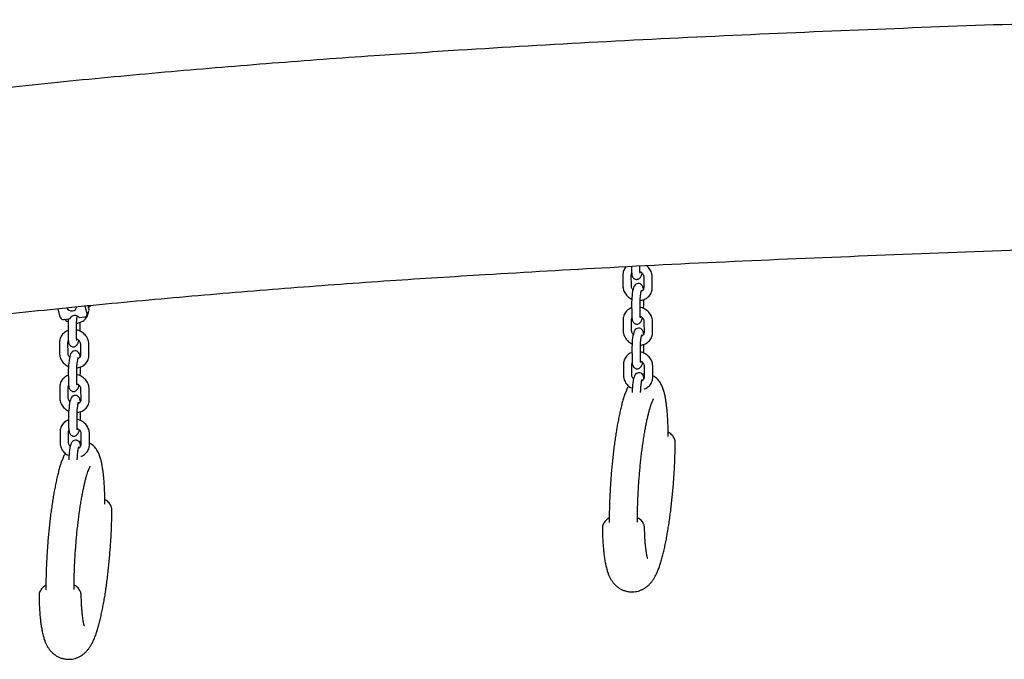
# Model space of a CAD drawing. Units: millimetres. Extents: x 0 to 4200, y 0 to 5940.
# Drawn here: x 1890 to 2030, y 1324 to 1415 of the extents above; entities that cross this region are included whole.
import ezdxf

# ---------------------------------------------------------------- set-up
doc = ezdxf.new("R2010")
doc.units = ezdxf.units.MM
doc.header["$LTSCALE"] = 200

msp = doc.modelspace()

# ---------------------------------------------------------------- linework, layer by layer
at = {"color": 7, "linetype": 'Continuous', "lineweight": 25}
for p, q in [((1975.45, 1378.36), (1975.46, 1376.77)), ((1976.66, 1376.78), (1976.65, 1378.37)), ((1976.67, 1379.6), (1976.67, 1379.13)), ((1977.87, 1379.14), (1977.87, 1379.66)), ((1978.41, 1378.14), (1978.42, 1376.55)), ((1979.62, 1376.56), (1979.61, 1378.15)), ((1976.7, 1374.37), (1976.71, 1372.79)), ((1977.91, 1372.8), (1977.9, 1374.38)), ((1978.41, 1374.2), (1978.41, 1374.87)), ((1895.57, 1372.37), (1895.27, 1373.58)), ((1899.41, 1372.83), (1899.13, 1373.99)), ((1899.41, 1372.65), (1899.64, 1373.3)), ((1899.52, 1374.03), (1899.65, 1373.48)), ((1899.6, 1373.68), (1899.6, 1374.03)), ((1899.6, 1373.83), (1899.62, 1373.84)), ((1896.04, 1372.07), (1896.91, 1372.17)), ((1898.24, 1372.33), (1899.12, 1372.43)), ((1898.4, 1370.98), (1898.39, 1371.65)), ((1975.49, 1372.02), (1975.5, 1370.43)), ((1976.7, 1370.44), (1976.69, 1372.03)), ((1978.45, 1371.8), (1978.46, 1370.21)), ((1979.66, 1370.22), (1979.65, 1371.81)), ((1896.68, 1371.16), (1896.69, 1369.57)), ((1897.89, 1369.58), (1897.88, 1371.16)), ((1895.47, 1368.8), (1895.48, 1367.22)), ((1896.68, 1367.22), (1896.67, 1368.81)), ((1898.43, 1368.59), (1898.44, 1366.99)), ((1899.64, 1367), (1899.63, 1368.59)), ((1976.74, 1368.03), (1976.75, 1366.45)), ((1977.95, 1366.46), (1977.94, 1368.04)), ((1978.45, 1367.86), (1978.45, 1368.53)), ((1896.72, 1364.82), (1896.73, 1363.23)), ((1897.93, 1363.24), (1897.92, 1364.82)), ((1898.43, 1364.64), (1898.43, 1365.31)), ((1975.53, 1365.68), (1975.54, 1364.09)), ((1976.74, 1364.1), (1976.73, 1365.69)), ((1978.49, 1365.46), (1978.5, 1363.87)), ((1979.7, 1363.88), (1979.69, 1365.47)), ((1978.49, 1364.32), (1978.21, 1364.28)), ((1895.51, 1362.46), (1895.52, 1360.87)), ((1896.72, 1360.88), (1896.71, 1362.47)), ((1898.47, 1362.25), (1898.48, 1360.65)), ((1899.68, 1360.66), (1899.67, 1362.25)), ((1898.47, 1358.3), (1898.47, 1358.97)), ((1896.76, 1358.48), (1896.77, 1356.89)), ((1897.97, 1356.9), (1897.96, 1358.48)), ((1895.55, 1356.12), (1895.56, 1354.53)), ((1896.76, 1354.54), (1896.75, 1356.13)), ((1898.52, 1354.76), (1898.23, 1354.72)), ((1898.51, 1355.91), (1898.52, 1354.31)), ((1899.72, 1354.32), (1899.71, 1355.91)), ((1972.56, 1342.66), (1972.54, 1342.38)), ((1892.58, 1333.1), (1892.56, 1332.82))]:
    msp.add_line(p, q, dxfattribs=at)
at = {"color": 7, "linetype": 'Continuous', "lineweight": 25, "flags": 128}
for points in [[(1978.37, 1376.32), (1978.36, 1376.46), (1978.29, 1376.71), (1978.21, 1376.87), (1978.11, 1376.99), (1977.97, 1377.1), (1977.8, 1377.16), (1977.61, 1377.17), (1977.43, 1377.13), (1977.29, 1377.06), (1977.18, 1376.96), (1977.1, 1376.85), (1977.03, 1376.73), (1976.97, 1376.57), (1976.9, 1376.33), (1976.84, 1376.07), (1976.79, 1375.77), (1976.76, 1375.45), (1976.73, 1375.13), (1976.71, 1374.8), (1976.7, 1374.49), (1976.7, 1374.37), (1976.7, 1374.37)], [(1978.41, 1369.98), (1978.39, 1370.12), (1978.33, 1370.37), (1978.25, 1370.53), (1978.15, 1370.65), (1978.01, 1370.76), (1977.84, 1370.82), (1977.65, 1370.83), (1977.47, 1370.79), (1977.33, 1370.72), (1977.22, 1370.62), (1977.14, 1370.51), (1977.07, 1370.39), (1977, 1370.23), (1976.94, 1369.99), (1976.88, 1369.73), (1976.83, 1369.43), (1976.79, 1369.11), (1976.77, 1368.79), (1976.75, 1368.46), (1976.74, 1368.15), (1976.74, 1368.03), (1976.74, 1368.03)], [(1898.39, 1366.77), (1898.38, 1366.9), (1898.31, 1367.16), (1898.23, 1367.31), (1898.13, 1367.43), (1897.99, 1367.54), (1897.82, 1367.6), (1897.63, 1367.61), (1897.45, 1367.57), (1897.31, 1367.5), (1897.2, 1367.4), (1897.12, 1367.3), (1897.05, 1367.17), (1896.99, 1367.01), (1896.92, 1366.77), (1896.87, 1366.51), (1896.82, 1366.21), (1896.78, 1365.89), (1896.75, 1365.57), (1896.73, 1365.24), (1896.72, 1364.93), (1896.72, 1364.82), (1896.72, 1364.82)], [(1978.45, 1363.64), (1978.43, 1363.78), (1978.37, 1364.03), (1978.29, 1364.19), (1978.19, 1364.31), (1978.05, 1364.42), (1977.88, 1364.48), (1977.69, 1364.49), (1977.51, 1364.45), (1977.37, 1364.37), (1977.26, 1364.28), (1977.18, 1364.17), (1977.11, 1364.05), (1977.04, 1363.89), (1976.98, 1363.65), (1976.92, 1363.39), (1976.87, 1363.09), (1976.83, 1362.77), (1976.8, 1362.44), (1976.78, 1362.12), (1976.78, 1361.81), (1976.78, 1361.69), (1976.78, 1361.69)], [(1898.43, 1360.43), (1898.42, 1360.56), (1898.35, 1360.82), (1898.27, 1360.97), (1898.17, 1361.09), (1898.03, 1361.2), (1897.86, 1361.26), (1897.67, 1361.27), (1897.49, 1361.23), (1897.35, 1361.16), (1897.24, 1361.06), (1897.16, 1360.96), (1897.09, 1360.83), (1897.03, 1360.67), (1896.96, 1360.43), (1896.9, 1360.17), (1896.86, 1359.87), (1896.82, 1359.55), (1896.79, 1359.23), (1896.77, 1358.9), (1896.76, 1358.59), (1896.76, 1358.48), (1896.76, 1358.48)], [(1898.47, 1354.09), (1898.45, 1354.22), (1898.39, 1354.48), (1898.31, 1354.63), (1898.21, 1354.75), (1898.07, 1354.86), (1897.9, 1354.92), (1897.71, 1354.93), (1897.53, 1354.89), (1897.39, 1354.82), (1897.28, 1354.72), (1897.2, 1354.62), (1897.13, 1354.49), (1897.07, 1354.33), (1897, 1354.09), (1896.94, 1353.83), (1896.89, 1353.53), (1896.85, 1353.21), (1896.83, 1352.89), (1896.81, 1352.56), (1896.8, 1352.25), (1896.8, 1352.14), (1896.8, 1352.14)]]:
    msp.add_lwpolyline(points, dxfattribs=at)
at = {"color": 7, "linetype": 'Continuous', "lineweight": 25}
for centre, radius, start, end in [((1897.21, 1374.18), 0.885, 212.3312, 277.0318), ((1897.27, 1373.96), 0.665, 273.9258, 350.6663), ((1899.1, 1372.76), 0.325, 273.2221, 12.852), ((1899.59, 1374.18), 0.341, 274.548, 338.6193), ((1899.35, 1373.41), 0.312, 340.4849, 14.2856), ((1895.98, 1372.49), 0.433, 196.7358, 277.5079), ((1897.63, 1371.81), 0.803, 40.1714, 153.4596)]:
    msp.add_arc(centre, radius, start, end, dxfattribs=at)
for points, knots in [([(2050.14, 1414.59), (2044.49, 1414.4), (2032.03, 1413.99), (2012.75, 1413.28), (1992.32, 1412.42), (1972.11, 1411.45), (1958.74, 1410.65), (1952.17, 1410.25)], [0, 0, 0, 0, 0.172748, 0.380983, 0.589504, 0.798294, 1, 1, 1, 1]), ([(1952.17, 1410.25), (1948.16, 1409.99), (1939.33, 1409.43), (1925.72, 1408.42), (1911.32, 1407.23), (1896.95, 1405.89), (1882.6, 1404.39), (1868.73, 1402.78), (1859.67, 1401.58), (1855.36, 1401.01)], [0, 0, 0, 0, 0.123574, 0.271774, 0.420055, 0.568414, 0.71685, 0.865369, 1, 1, 1, 1]), ([(1955.87, 1378.44), (1961.77, 1378.78), (1974.39, 1379.53), (1993.77, 1380.45), (2013.99, 1381.28), (2034.02, 1382.01), (2047.3, 1382.46), (2053.82, 1382.67)], [0, 0, 0, 0, 0.181389, 0.38737, 0.59381, 0.800666, 1, 1, 1, 1]), ([(1859.17, 1369.31), (1863.58, 1369.9), (1872.61, 1371.1), (1886.31, 1372.68), (1900.27, 1374.13), (1914.28, 1375.42), (1928.33, 1376.57), (1942.19, 1377.59), (1951.38, 1378.16), (1955.87, 1378.44)], [0, 0, 0, 0, 0.138018, 0.282513, 0.427108, 0.571839, 0.716735, 0.861821, 1, 1, 1, 1]), ([(1975.93, 1379.56), (1975.88, 1379.51), (1975.75, 1379.37), (1975.61, 1379.11), (1975.5, 1378.8), (1975.46, 1378.54), (1975.45, 1378.4), (1975.45, 1378.36)], [0, 0, 0, 0, 0.166643, 0.418986, 0.669167, 0.9181, 1, 1, 1, 1]), ([(1976.65, 1378.37), (1976.65, 1378.39), (1976.66, 1378.47), (1976.68, 1378.54), (1976.7, 1378.59)], [0, 0, 0, 0, 0.2878925, 1, 1, 1, 1]), ([(1976.67, 1379.13), (1976.67, 1379.08), (1976.67, 1378.93), (1976.69, 1378.7), (1976.72, 1378.44), (1976.76, 1378.24), (1976.85, 1378.06), (1976.96, 1377.92), (1977.1, 1377.81), (1977.27, 1377.74), (1977.46, 1377.73), (1977.64, 1377.77), (1977.79, 1377.85), (1977.9, 1377.96), (1977.98, 1378.07), (1978.05, 1378.2), (1978.11, 1378.36), (1978.16, 1378.51), (1978.18, 1378.62), (1978.19, 1378.64)], [0, 0, 0, 0, 0.043991, 0.130533, 0.22108, 0.32592, 0.385982, 0.433987, 0.483443, 0.534237, 0.585743, 0.635997, 0.681211, 0.724828, 0.770091, 0.822245, 0.892755, 0.984187, 1, 1, 1, 1]), ([(1977.91, 1378.63), (1977.91, 1378.62), (1977.91, 1378.62), (1977.9, 1378.68), (1977.88, 1378.78), (1977.87, 1378.93), (1977.87, 1379.07), (1977.87, 1379.14)], [0, 0, 0, 0, 0.092318, 0.274069, 0.492442, 0.744915, 1, 1, 1, 1]), ([(1977.88, 1378.86), (1977.92, 1378.84), (1978.03, 1378.79), (1978.17, 1378.66), (1978.31, 1378.5), (1978.39, 1378.32), (1978.41, 1378.2), (1978.41, 1378.14), (1978.41, 1378.13)], [0, 0, 0, 0, 0.117228, 0.327356, 0.537791, 0.75056, 0.970681, 1, 1, 1, 1]), ([(1979.61, 1378.14), (1979.61, 1378.21), (1979.6, 1378.39), (1979.53, 1378.69), (1979.4, 1379), (1979.21, 1379.3), (1979.01, 1379.53), (1978.85, 1379.65), (1978.79, 1379.7)], [0, 0, 0, 0, 0.11981, 0.306686, 0.494373, 0.6836, 0.8744, 1, 1, 1, 1]), ([(1975.46, 1376.77), (1975.47, 1376.7), (1975.47, 1376.52), (1975.54, 1376.23), (1975.67, 1375.91), (1975.86, 1375.62), (1976.1, 1375.35), (1976.38, 1375.13), (1976.59, 1375), (1976.71, 1374.95), (1976.72, 1374.95)], [0, 0, 0, 0, 0.0944392, 0.2417414, 0.3896841, 0.5388395, 0.6892356, 0.8407252, 0.993092, 1, 1, 1, 1]), ([(1976.89, 1376.28), (1976.85, 1376.32), (1976.76, 1376.42), (1976.69, 1376.59), (1976.66, 1376.71), (1976.66, 1376.77), (1976.66, 1376.78)], [0, 0, 0, 0, 0.280596, 0.61176, 0.954367, 1, 1, 1, 1]), ([(1977.9, 1374.38), (1977.9, 1374.43), (1977.9, 1374.55), (1977.91, 1374.79), (1977.92, 1375.07), (1977.95, 1375.36), (1977.99, 1375.63), (1978.02, 1375.87), (1978.06, 1376.05), (1978.09, 1376.16), (1978.12, 1376.22), (1978.11, 1376.22), (1978.11, 1376.22)], [0, 0, 0, 0, 0.063732, 0.183931, 0.305658, 0.428164, 0.550263, 0.670711, 0.787807, 0.883391, 0.964031, 1, 1, 1, 1]), ([(1977.91, 1374.76), (1977.98, 1374.77), (1978.18, 1374.79), (1978.48, 1374.88), (1978.79, 1375.04), (1979.07, 1375.26), (1979.29, 1375.51), (1979.47, 1375.8), (1979.58, 1376.12), (1979.62, 1376.37), (1979.62, 1376.52), (1979.62, 1376.56)], [0, 0, 0, 0, 0.079964, 0.208448, 0.33637, 0.463336, 0.589062, 0.713495, 0.836862, 0.959614, 1, 1, 1, 1]), ([(1978.42, 1376.55), (1978.42, 1376.53), (1978.42, 1376.44), (1978.38, 1376.31), (1978.28, 1376.17), (1978.16, 1376.07), (1978.08, 1376.03), (1978.06, 1376.03)], [0, 0, 0, 0, 0.10532, 0.38395, 0.67437, 0.916047, 1, 1, 1, 1]), ([(1978.4, 1373.62), (1978.4, 1373.67), (1978.41, 1373.83), (1978.41, 1374.03), (1978.41, 1374.16), (1978.41, 1374.2)], [0, 0, 0, 0, 0.250424, 0.792872, 1, 1, 1, 1]), ([(1897.89, 1371.54), (1897.97, 1371.55), (1898.16, 1371.57), (1898.46, 1371.67), (1898.78, 1371.82), (1899.05, 1372.04), (1899.28, 1372.29), (1899.45, 1372.58), (1899.56, 1372.88), (1899.58, 1373.07), (1899.59, 1373.16)], [0, 0, 0, 0, 0.085549, 0.22301, 0.359867, 0.495703, 0.630212, 0.763337, 0.895322, 1, 1, 1, 1]), ([(1976.7, 1373.7), (1976.68, 1373.7), (1976.55, 1373.66), (1976.32, 1373.53), (1976.04, 1373.32), (1975.82, 1373.06), (1975.65, 1372.77), (1975.53, 1372.46), (1975.49, 1372.2), (1975.49, 1372.06), (1975.49, 1372.02)], [0, 0, 0, 0, 0.02975, 0.186551, 0.342181, 0.49629, 0.648815, 0.800033, 0.950497, 1, 1, 1, 1]), ([(1976.71, 1372.79), (1976.71, 1372.74), (1976.71, 1372.59), (1976.72, 1372.36), (1976.75, 1372.1), (1976.8, 1371.9), (1976.89, 1371.72), (1976.99, 1371.58), (1977.14, 1371.47), (1977.31, 1371.4), (1977.5, 1371.39), (1977.68, 1371.43), (1977.83, 1371.51), (1977.94, 1371.62), (1978.02, 1371.73), (1978.09, 1371.86), (1978.15, 1372.02), (1978.2, 1372.17), (1978.22, 1372.28), (1978.22, 1372.3)], [0, 0, 0, 0, 0.043991, 0.130533, 0.22108, 0.32592, 0.385982, 0.433987, 0.483443, 0.534237, 0.585743, 0.635997, 0.681211, 0.724828, 0.770091, 0.822245, 0.892755, 0.984187, 1, 1, 1, 1]), ([(1979.65, 1371.8), (1979.65, 1371.87), (1979.64, 1372.05), (1979.57, 1372.35), (1979.44, 1372.66), (1979.25, 1372.96), (1979.02, 1373.22), (1978.73, 1373.45), (1978.41, 1373.62), (1978.13, 1373.74), (1977.96, 1373.77), (1977.9, 1373.78)], [0, 0, 0, 0, 0.077645, 0.198752, 0.320386, 0.443017, 0.566668, 0.691218, 0.816489, 0.942315, 1, 1, 1, 1]), ([(1977.95, 1372.28), (1977.95, 1372.28), (1977.95, 1372.28), (1977.94, 1372.34), (1977.92, 1372.44), (1977.91, 1372.59), (1977.91, 1372.73), (1977.91, 1372.8)], [0, 0, 0, 0, 0.092318, 0.274069, 0.492442, 0.744915, 1, 1, 1, 1]), ([(1896.16, 1372.08), (1896.23, 1372.03), (1896.39, 1371.89), (1896.57, 1371.78), (1896.69, 1371.73), (1896.7, 1371.73)], [0, 0, 0, 0, 0.406884, 0.974276, 1, 1, 1, 1]), ([(1896.73, 1372.15), (1896.72, 1372.07), (1896.71, 1371.88), (1896.69, 1371.58), (1896.68, 1371.33), (1896.68, 1371.19), (1896.68, 1371.16)], [0, 0, 0, 0, 0.238365, 0.55759, 0.87775, 1, 1, 1, 1]), ([(1897.88, 1371.16), (1897.88, 1371.21), (1897.88, 1371.33), (1897.89, 1371.57), (1897.91, 1371.85), (1897.93, 1372.14), (1897.96, 1372.36), (1897.98, 1372.47), (1897.99, 1372.5)], [0, 0, 0, 0, 0.106283, 0.306734, 0.509732, 0.71403, 0.917649, 1, 1, 1, 1]), ([(1976.69, 1372.03), (1976.69, 1372.05), (1976.69, 1372.13), (1976.72, 1372.2), (1976.74, 1372.25)], [0, 0, 0, 0, 0.2878925, 1, 1, 1, 1]), ([(1977.92, 1372.52), (1977.96, 1372.5), (1978.07, 1372.45), (1978.21, 1372.32), (1978.34, 1372.16), (1978.43, 1371.98), (1978.45, 1371.86), (1978.45, 1371.8), (1978.45, 1371.79)], [0, 0, 0, 0, 0.117228, 0.327356, 0.537791, 0.75056, 0.970681, 1, 1, 1, 1]), ([(1896.69, 1370.48), (1896.66, 1370.48), (1896.53, 1370.44), (1896.3, 1370.31), (1896.03, 1370.1), (1895.8, 1369.84), (1895.63, 1369.55), (1895.52, 1369.24), (1895.48, 1368.98), (1895.48, 1368.84), (1895.47, 1368.8)], [0, 0, 0, 0, 0.02975, 0.186551, 0.342181, 0.49629, 0.648815, 0.800033, 0.950497, 1, 1, 1, 1]), ([(1899.63, 1368.58), (1899.63, 1368.65), (1899.62, 1368.84), (1899.56, 1369.13), (1899.42, 1369.44), (1899.24, 1369.74), (1899, 1370), (1898.72, 1370.23), (1898.4, 1370.41), (1898.12, 1370.52), (1897.94, 1370.55), (1897.89, 1370.56)], [0, 0, 0, 0, 0.077645, 0.198752, 0.320386, 0.443017, 0.566668, 0.691218, 0.816489, 0.942315, 1, 1, 1, 1]), ([(1898.38, 1370.41), (1898.38, 1370.46), (1898.39, 1370.61), (1898.4, 1370.81), (1898.4, 1370.94), (1898.4, 1370.98)], [0, 0, 0, 0, 0.250424, 0.792872, 1, 1, 1, 1]), ([(1975.5, 1370.43), (1975.5, 1370.36), (1975.51, 1370.18), (1975.58, 1369.89), (1975.71, 1369.57), (1975.9, 1369.28), (1976.13, 1369.01), (1976.42, 1368.79), (1976.63, 1368.66), (1976.75, 1368.61), (1976.75, 1368.61)], [0, 0, 0, 0, 0.094439, 0.241741, 0.389684, 0.53884, 0.689236, 0.840725, 0.993092, 1, 1, 1, 1]), ([(1976.93, 1369.94), (1976.89, 1369.98), (1976.8, 1370.08), (1976.73, 1370.25), (1976.7, 1370.37), (1976.7, 1370.43), (1976.7, 1370.44)], [0, 0, 0, 0, 0.280596, 0.61176, 0.954367, 1, 1, 1, 1]), ([(1977.95, 1368.42), (1978.02, 1368.43), (1978.22, 1368.45), (1978.52, 1368.54), (1978.83, 1368.7), (1979.11, 1368.92), (1979.33, 1369.17), (1979.51, 1369.46), (1979.62, 1369.78), (1979.66, 1370.03), (1979.66, 1370.18), (1979.66, 1370.22)], [0, 0, 0, 0, 0.079964, 0.208448, 0.33637, 0.463336, 0.589062, 0.713495, 0.836862, 0.959614, 1, 1, 1, 1]), ([(1978.46, 1370.21), (1978.46, 1370.19), (1978.46, 1370.1), (1978.42, 1369.97), (1978.31, 1369.83), (1978.2, 1369.73), (1978.12, 1369.69), (1978.1, 1369.69)], [0, 0, 0, 0, 0.10532, 0.38395, 0.67437, 0.916047, 1, 1, 1, 1]), ([(1896.67, 1368.81), (1896.68, 1368.83), (1896.68, 1368.91), (1896.7, 1368.98), (1896.72, 1369.03)], [0, 0, 0, 0, 0.2878925, 1, 1, 1, 1]), ([(1896.69, 1369.57), (1896.69, 1369.52), (1896.69, 1369.37), (1896.71, 1369.14), (1896.74, 1368.88), (1896.78, 1368.68), (1896.87, 1368.5), (1896.98, 1368.36), (1897.12, 1368.25), (1897.3, 1368.19), (1897.49, 1368.17), (1897.66, 1368.22), (1897.81, 1368.3), (1897.92, 1368.4), (1898, 1368.51), (1898.07, 1368.64), (1898.14, 1368.8), (1898.18, 1368.95), (1898.2, 1369.06), (1898.21, 1369.08)], [0, 0, 0, 0, 0.043991, 0.130533, 0.22108, 0.32592, 0.385982, 0.433987, 0.483443, 0.534237, 0.585743, 0.635997, 0.681211, 0.724828, 0.770091, 0.822245, 0.892755, 0.984187, 1, 1, 1, 1]), ([(1897.93, 1369.07), (1897.93, 1369.07), (1897.93, 1369.07), (1897.92, 1369.12), (1897.91, 1369.22), (1897.89, 1369.38), (1897.89, 1369.51), (1897.89, 1369.58)], [0, 0, 0, 0, 0.092318, 0.274069, 0.492442, 0.744915, 1, 1, 1, 1]), ([(1897.9, 1369.3), (1897.94, 1369.28), (1898.05, 1369.23), (1898.2, 1369.1), (1898.33, 1368.94), (1898.41, 1368.77), (1898.43, 1368.64), (1898.43, 1368.58), (1898.43, 1368.58)], [0, 0, 0, 0, 0.117228, 0.327356, 0.537791, 0.75056, 0.970681, 1, 1, 1, 1]), ([(1977.94, 1368.04), (1977.94, 1368.09), (1977.94, 1368.21), (1977.95, 1368.44), (1977.96, 1368.73), (1977.99, 1369.02), (1978.02, 1369.29), (1978.06, 1369.53), (1978.1, 1369.71), (1978.13, 1369.82), (1978.15, 1369.88), (1978.15, 1369.88), (1978.15, 1369.88)], [0, 0, 0, 0, 0.063732, 0.183931, 0.305658, 0.428164, 0.550263, 0.670711, 0.787807, 0.883391, 0.964031, 1, 1, 1, 1]), ([(1895.48, 1367.22), (1895.49, 1367.14), (1895.5, 1366.96), (1895.56, 1366.67), (1895.69, 1366.35), (1895.88, 1366.06), (1896.12, 1365.79), (1896.4, 1365.57), (1896.61, 1365.44), (1896.73, 1365.39), (1896.74, 1365.39)], [0, 0, 0, 0, 0.094439, 0.241741, 0.389684, 0.53884, 0.689236, 0.840725, 0.993092, 1, 1, 1, 1]), ([(1896.91, 1366.72), (1896.87, 1366.76), (1896.78, 1366.86), (1896.71, 1367.03), (1896.69, 1367.15), (1896.68, 1367.22), (1896.68, 1367.22)], [0, 0, 0, 0, 0.280596, 0.61176, 0.954367, 1, 1, 1, 1]), ([(1976.74, 1367.36), (1976.72, 1367.36), (1976.58, 1367.32), (1976.36, 1367.19), (1976.08, 1366.98), (1975.86, 1366.72), (1975.68, 1366.43), (1975.57, 1366.12), (1975.53, 1365.86), (1975.53, 1365.71), (1975.53, 1365.68)], [0, 0, 0, 0, 0.02975, 0.186551, 0.342181, 0.49629, 0.648815, 0.800033, 0.950497, 1, 1, 1, 1]), ([(1979.69, 1365.46), (1979.68, 1365.53), (1979.68, 1365.71), (1979.61, 1366.01), (1979.48, 1366.32), (1979.29, 1366.62), (1979.05, 1366.88), (1978.77, 1367.11), (1978.45, 1367.28), (1978.17, 1367.4), (1978, 1367.43), (1977.94, 1367.44)], [0, 0, 0, 0, 0.077645, 0.198752, 0.320386, 0.443017, 0.566668, 0.691218, 0.816489, 0.942315, 1, 1, 1, 1]), ([(1978.43, 1367.28), (1978.44, 1367.33), (1978.45, 1367.49), (1978.45, 1367.69), (1978.45, 1367.82), (1978.45, 1367.86)], [0, 0, 0, 0, 0.250424, 0.792872, 1, 1, 1, 1]), ([(1897.92, 1364.82), (1897.92, 1364.87), (1897.92, 1364.99), (1897.93, 1365.23), (1897.95, 1365.51), (1897.97, 1365.8), (1898.01, 1366.07), (1898.05, 1366.31), (1898.09, 1366.49), (1898.12, 1366.61), (1898.14, 1366.66), (1898.14, 1366.66), (1898.14, 1366.66)], [0, 0, 0, 0, 0.063732, 0.183931, 0.305658, 0.428164, 0.550263, 0.670711, 0.787807, 0.883391, 0.964031, 1, 1, 1, 1]), ([(1897.93, 1365.2), (1898, 1365.21), (1898.2, 1365.23), (1898.5, 1365.33), (1898.81, 1365.48), (1899.09, 1365.7), (1899.32, 1365.95), (1899.49, 1366.24), (1899.6, 1366.56), (1899.64, 1366.81), (1899.64, 1366.96), (1899.64, 1367)], [0, 0, 0, 0, 0.0799635, 0.2084484, 0.3363699, 0.4633361, 0.5890624, 0.7134955, 0.8368625, 0.959614, 1, 1, 1, 1]), ([(1898.44, 1366.99), (1898.44, 1366.97), (1898.44, 1366.88), (1898.4, 1366.75), (1898.3, 1366.61), (1898.19, 1366.51), (1898.1, 1366.48), (1898.08, 1366.47)], [0, 0, 0, 0, 0.1053203, 0.3839505, 0.6743702, 0.916047, 1, 1, 1, 1]), ([(1976.73, 1365.69), (1976.73, 1365.71), (1976.73, 1365.79), (1976.76, 1365.86), (1976.78, 1365.91)], [0, 0, 0, 0, 0.2878925, 1, 1, 1, 1]), ([(1976.75, 1366.45), (1976.75, 1366.4), (1976.75, 1366.25), (1976.76, 1366.02), (1976.79, 1365.76), (1976.84, 1365.56), (1976.93, 1365.38), (1977.03, 1365.24), (1977.18, 1365.13), (1977.35, 1365.06), (1977.54, 1365.05), (1977.72, 1365.09), (1977.87, 1365.17), (1977.98, 1365.28), (1978.06, 1365.39), (1978.13, 1365.51), (1978.19, 1365.68), (1978.24, 1365.83), (1978.26, 1365.94), (1978.26, 1365.96)], [0, 0, 0, 0, 0.043991, 0.130533, 0.22108, 0.32592, 0.385982, 0.433987, 0.483443, 0.534237, 0.585743, 0.635997, 0.681211, 0.724828, 0.770091, 0.822245, 0.892755, 0.984187, 1, 1, 1, 1]), ([(1977.99, 1365.94), (1977.99, 1365.94), (1977.99, 1365.94), (1977.97, 1366), (1977.96, 1366.1), (1977.95, 1366.25), (1977.95, 1366.39), (1977.95, 1366.46)], [0, 0, 0, 0, 0.092318, 0.274069, 0.492442, 0.744915, 1, 1, 1, 1]), ([(1977.96, 1366.18), (1978, 1366.16), (1978.11, 1366.11), (1978.25, 1365.98), (1978.38, 1365.82), (1978.46, 1365.64), (1978.49, 1365.52), (1978.49, 1365.46), (1978.49, 1365.45)], [0, 0, 0, 0, 0.117228, 0.327356, 0.537791, 0.75056, 0.970681, 1, 1, 1, 1]), ([(1898.42, 1364.06), (1898.42, 1364.12), (1898.43, 1364.27), (1898.43, 1364.47), (1898.43, 1364.6), (1898.43, 1364.64)], [0, 0, 0, 0, 0.250424, 0.792872, 1, 1, 1, 1]), ([(1896.72, 1364.14), (1896.7, 1364.14), (1896.57, 1364.1), (1896.34, 1363.97), (1896.07, 1363.76), (1895.84, 1363.5), (1895.67, 1363.21), (1895.56, 1362.9), (1895.52, 1362.64), (1895.51, 1362.5), (1895.51, 1362.46)], [0, 0, 0, 0, 0.02975, 0.186551, 0.342181, 0.49629, 0.648815, 0.800033, 0.950497, 1, 1, 1, 1]), ([(1896.73, 1363.23), (1896.73, 1363.18), (1896.73, 1363.03), (1896.75, 1362.8), (1896.78, 1362.54), (1896.82, 1362.34), (1896.91, 1362.16), (1897.02, 1362.02), (1897.16, 1361.91), (1897.33, 1361.85), (1897.53, 1361.83), (1897.7, 1361.88), (1897.85, 1361.96), (1897.96, 1362.06), (1898.04, 1362.17), (1898.11, 1362.3), (1898.18, 1362.46), (1898.22, 1362.61), (1898.24, 1362.72), (1898.25, 1362.74)], [0, 0, 0, 0, 0.043991, 0.130533, 0.22108, 0.32592, 0.385982, 0.433987, 0.483443, 0.534237, 0.585743, 0.635997, 0.681211, 0.724828, 0.770091, 0.822245, 0.892755, 0.984187, 1, 1, 1, 1]), ([(1899.67, 1362.24), (1899.67, 1362.31), (1899.66, 1362.5), (1899.59, 1362.79), (1899.46, 1363.1), (1899.28, 1363.4), (1899.04, 1363.66), (1898.76, 1363.89), (1898.44, 1364.07), (1898.16, 1364.18), (1897.98, 1364.21), (1897.92, 1364.22)], [0, 0, 0, 0, 0.0776449, 0.1987521, 0.3203859, 0.4430168, 0.5666676, 0.6912176, 0.8164888, 0.9423146, 1, 1, 1, 1]), ([(1897.97, 1362.73), (1897.97, 1362.73), (1897.97, 1362.73), (1897.96, 1362.78), (1897.94, 1362.88), (1897.93, 1363.04), (1897.93, 1363.17), (1897.93, 1363.24)], [0, 0, 0, 0, 0.092318, 0.274069, 0.492442, 0.744915, 1, 1, 1, 1]), ([(1897.94, 1362.96), (1897.98, 1362.94), (1898.09, 1362.89), (1898.23, 1362.76), (1898.37, 1362.6), (1898.45, 1362.43), (1898.47, 1362.3), (1898.47, 1362.24), (1898.47, 1362.24)], [0, 0, 0, 0, 0.117228, 0.327356, 0.537791, 0.75056, 0.970681, 1, 1, 1, 1]), ([(1975.54, 1364.09), (1975.54, 1364.02), (1975.55, 1363.84), (1975.62, 1363.55), (1975.75, 1363.23), (1975.94, 1362.94), (1976.17, 1362.68), (1976.43, 1362.46), (1976.62, 1362.36), (1976.7, 1362.32)], [0, 0, 0, 0, 0.098808, 0.252926, 0.407713, 0.563769, 0.721123, 0.879621, 1, 1, 1, 1]), ([(1976.96, 1363.6), (1976.93, 1363.64), (1976.84, 1363.74), (1976.76, 1363.91), (1976.74, 1364.03), (1976.74, 1364.09), (1976.74, 1364.1)], [0, 0, 0, 0, 0.280596, 0.61176, 0.954367, 1, 1, 1, 1]), ([(1977.98, 1361.7), (1977.98, 1361.75), (1977.98, 1361.87), (1977.98, 1362.1), (1978, 1362.39), (1978.03, 1362.68), (1978.06, 1362.95), (1978.1, 1363.19), (1978.14, 1363.37), (1978.17, 1363.48), (1978.19, 1363.54), (1978.19, 1363.54), (1978.19, 1363.54)], [0, 0, 0, 0, 0.063732, 0.183931, 0.305658, 0.428164, 0.550263, 0.670711, 0.787807, 0.883391, 0.964031, 1, 1, 1, 1]), ([(1978.5, 1363.87), (1978.5, 1363.85), (1978.49, 1363.76), (1978.45, 1363.63), (1978.35, 1363.49), (1978.24, 1363.39), (1978.16, 1363.35), (1978.14, 1363.35)], [0, 0, 0, 0, 0.10532, 0.38395, 0.67437, 0.916047, 1, 1, 1, 1]), ([(1978.49, 1362.19), (1978.51, 1362.2), (1978.64, 1362.24), (1978.87, 1362.37), (1979.15, 1362.58), (1979.37, 1362.83), (1979.54, 1363.12), (1979.66, 1363.44), (1979.7, 1363.69), (1979.7, 1363.84), (1979.7, 1363.88)], [0, 0, 0, 0, 0.0297504, 0.186551, 0.3421807, 0.4962905, 0.6488152, 0.8000331, 0.9504966, 1, 1, 1, 1]), ([(1981.89, 1355.43), (1981.89, 1355.65), (1981.89, 1356.15), (1981.87, 1356.88), (1981.84, 1357.65), (1981.8, 1358.38), (1981.74, 1359.07), (1981.67, 1359.73), (1981.59, 1360.35), (1981.5, 1360.94), (1981.38, 1361.5), (1981.23, 1362.06), (1981.06, 1362.53), (1980.87, 1362.93), (1980.68, 1363.23), (1980.47, 1363.5), (1980.23, 1363.74), (1979.98, 1363.94), (1979.78, 1364.04), (1979.7, 1364.09)], [0, 0, 0, 0, 0.052133, 0.118056, 0.184275, 0.250889, 0.318038, 0.385926, 0.454871, 0.525389, 0.598367, 0.675417, 0.759171, 0.813268, 0.858974, 0.899403, 0.936531, 0.971702, 1, 1, 1, 1]), ([(1896.71, 1362.47), (1896.71, 1362.49), (1896.72, 1362.57), (1896.74, 1362.64), (1896.76, 1362.69)], [0, 0, 0, 0, 0.2878925, 1, 1, 1, 1]), ([(1976.25, 1362.62), (1976.22, 1362.56), (1976.09, 1362.33), (1975.91, 1361.91), (1975.7, 1361.35), (1975.51, 1360.76), (1975.33, 1360.13), (1975.16, 1359.46), (1975, 1358.76), (1974.85, 1358.03), (1974.7, 1357.27), (1974.56, 1356.47), (1974.43, 1355.65), (1974.31, 1354.8), (1974.19, 1353.93), (1974.09, 1353.05), (1973.99, 1352.14), (1973.89, 1351.23), (1973.81, 1350.31), (1973.74, 1349.38), (1973.68, 1348.46), (1973.63, 1347.54), (1973.58, 1346.63), (1973.55, 1345.73), (1973.53, 1344.85), (1973.52, 1344.03), (1973.52, 1343.51), (1973.52, 1343.27)], [0, 0, 0, 0, 0.018894, 0.068295, 0.112038, 0.158102, 0.201935, 0.244414, 0.28605, 0.327128, 0.367817, 0.408228, 0.448436, 0.488491, 0.528431, 0.568287, 0.60808, 0.647828, 0.687548, 0.727253, 0.766955, 0.806664, 0.846393, 0.886154, 0.925964, 0.965839, 1, 1, 1, 1]), ([(1895.52, 1360.87), (1895.53, 1360.8), (1895.53, 1360.62), (1895.6, 1360.33), (1895.73, 1360.01), (1895.92, 1359.72), (1896.16, 1359.45), (1896.44, 1359.23), (1896.65, 1359.1), (1896.77, 1359.05), (1896.78, 1359.05)], [0, 0, 0, 0, 0.094439, 0.241741, 0.389684, 0.53884, 0.689236, 0.840725, 0.993092, 1, 1, 1, 1]), ([(1896.95, 1360.38), (1896.91, 1360.42), (1896.82, 1360.52), (1896.75, 1360.69), (1896.72, 1360.81), (1896.72, 1360.87), (1896.72, 1360.88)], [0, 0, 0, 0, 0.280596, 0.61176, 0.954367, 1, 1, 1, 1]), ([(1897.96, 1358.48), (1897.96, 1358.53), (1897.96, 1358.65), (1897.97, 1358.89), (1897.98, 1359.17), (1898.01, 1359.46), (1898.05, 1359.73), (1898.09, 1359.97), (1898.12, 1360.15), (1898.16, 1360.27), (1898.18, 1360.32), (1898.18, 1360.32), (1898.17, 1360.32)], [0, 0, 0, 0, 0.063732, 0.183931, 0.305658, 0.428164, 0.550263, 0.670711, 0.787807, 0.883391, 0.964031, 1, 1, 1, 1]), ([(1897.97, 1358.86), (1898.04, 1358.87), (1898.24, 1358.89), (1898.54, 1358.99), (1898.85, 1359.14), (1899.13, 1359.36), (1899.36, 1359.61), (1899.53, 1359.9), (1899.64, 1360.22), (1899.68, 1360.47), (1899.68, 1360.62), (1899.68, 1360.66)], [0, 0, 0, 0, 0.079964, 0.208448, 0.33637, 0.463336, 0.589062, 0.713495, 0.836862, 0.959614, 1, 1, 1, 1]), ([(1898.48, 1360.65), (1898.48, 1360.63), (1898.48, 1360.54), (1898.44, 1360.41), (1898.34, 1360.27), (1898.22, 1360.17), (1898.14, 1360.14), (1898.12, 1360.13)], [0, 0, 0, 0, 0.1053203, 0.3839505, 0.6743702, 0.916047, 1, 1, 1, 1]), ([(1977.52, 1343.3), (1977.52, 1343.43), (1977.52, 1343.83), (1977.53, 1344.5), (1977.54, 1345.32), (1977.57, 1346.16), (1977.61, 1347.02), (1977.65, 1347.9), (1977.71, 1348.78), (1977.77, 1349.66), (1977.85, 1350.54), (1977.93, 1351.42), (1978.02, 1352.28), (1978.12, 1353.13), (1978.23, 1353.95), (1978.34, 1354.75), (1978.46, 1355.52), (1978.59, 1356.26), (1978.71, 1356.95), (1978.84, 1357.6), (1978.98, 1358.21), (1979.11, 1358.76), (1979.24, 1359.25), (1979.37, 1359.69), (1979.49, 1360.06), (1979.6, 1360.36), (1979.69, 1360.57), (1979.76, 1360.72), (1979.81, 1360.8), (1979.83, 1360.83), (1979.82, 1360.82), (1979.82, 1360.82)], [0, 0, 0, 0, 0.0201964, 0.0583616, 0.0966161, 0.1349605, 0.1733723, 0.2118331, 0.2503271, 0.2888402, 0.3273594, 0.3658687, 0.4043545, 0.4428028, 0.4811978, 0.5195213, 0.5577509, 0.5958594, 0.6338119, 0.6715635, 0.7090552, 0.7462086, 0.7829178, 0.8190402, 0.8543842, 0.8886967, 0.9216585, 0.9492818, 0.9748538, 0.9983439, 1, 1, 1, 1]), ([(1896.76, 1357.8), (1896.74, 1357.8), (1896.61, 1357.76), (1896.38, 1357.63), (1896.1, 1357.42), (1895.88, 1357.16), (1895.71, 1356.87), (1895.59, 1356.56), (1895.55, 1356.3), (1895.55, 1356.16), (1895.55, 1356.12)], [0, 0, 0, 0, 0.02975, 0.186551, 0.342181, 0.49629, 0.648815, 0.800033, 0.950497, 1, 1, 1, 1]), ([(1899.71, 1355.9), (1899.71, 1355.97), (1899.7, 1356.16), (1899.63, 1356.45), (1899.5, 1356.76), (1899.31, 1357.06), (1899.08, 1357.32), (1898.79, 1357.55), (1898.48, 1357.73), (1898.19, 1357.84), (1898.02, 1357.87), (1897.96, 1357.88)], [0, 0, 0, 0, 0.0776449, 0.1987521, 0.3203859, 0.4430168, 0.5666676, 0.6912176, 0.8164888, 0.9423146, 1, 1, 1, 1]), ([(1898.46, 1357.72), (1898.46, 1357.77), (1898.47, 1357.93), (1898.47, 1358.13), (1898.47, 1358.26), (1898.47, 1358.3)], [0, 0, 0, 0, 0.250424, 0.792872, 1, 1, 1, 1]), ([(1896.75, 1356.13), (1896.75, 1356.15), (1896.75, 1356.23), (1896.78, 1356.3), (1896.8, 1356.35)], [0, 0, 0, 0, 0.2878925, 1, 1, 1, 1]), ([(1896.77, 1356.89), (1896.77, 1356.84), (1896.77, 1356.69), (1896.78, 1356.46), (1896.82, 1356.2), (1896.86, 1356), (1896.95, 1355.82), (1897.06, 1355.68), (1897.2, 1355.57), (1897.37, 1355.51), (1897.56, 1355.49), (1897.74, 1355.54), (1897.89, 1355.62), (1898, 1355.72), (1898.08, 1355.83), (1898.15, 1355.96), (1898.21, 1356.12), (1898.26, 1356.27), (1898.28, 1356.38), (1898.29, 1356.4)], [0, 0, 0, 0, 0.043991, 0.130533, 0.22108, 0.32592, 0.385982, 0.433987, 0.483443, 0.534237, 0.585743, 0.635997, 0.681211, 0.724828, 0.770091, 0.822245, 0.892755, 0.984187, 1, 1, 1, 1]), ([(1898.01, 1356.39), (1898.01, 1356.39), (1898.01, 1356.39), (1898, 1356.44), (1897.98, 1356.54), (1897.97, 1356.7), (1897.97, 1356.83), (1897.97, 1356.9)], [0, 0, 0, 0, 0.092318, 0.274069, 0.492442, 0.744915, 1, 1, 1, 1]), ([(1897.98, 1356.62), (1898.02, 1356.6), (1898.13, 1356.55), (1898.27, 1356.42), (1898.41, 1356.26), (1898.49, 1356.09), (1898.51, 1355.96), (1898.51, 1355.9), (1898.51, 1355.89)], [0, 0, 0, 0, 0.117228, 0.327356, 0.537791, 0.75056, 0.970681, 1, 1, 1, 1]), ([(1982.88, 1354.55), (1982.89, 1354.59), (1982.89, 1354.73), (1982.84, 1354.96), (1982.74, 1355.24), (1982.58, 1355.49), (1982.38, 1355.71), (1982.15, 1355.91), (1981.97, 1356.01), (1981.89, 1356.05)], [0, 0, 0, 0, 0.0609563, 0.2169566, 0.3679601, 0.5221324, 0.6830675, 0.8511458, 1, 1, 1, 1]), ([(1895.56, 1354.53), (1895.57, 1354.46), (1895.57, 1354.28), (1895.64, 1353.99), (1895.77, 1353.67), (1895.96, 1353.38), (1896.2, 1353.12), (1896.45, 1352.9), (1896.64, 1352.81), (1896.72, 1352.76)], [0, 0, 0, 0, 0.098808, 0.252926, 0.407713, 0.563769, 0.721123, 0.879621, 1, 1, 1, 1]), ([(1896.99, 1354.04), (1896.95, 1354.08), (1896.86, 1354.18), (1896.79, 1354.35), (1896.76, 1354.47), (1896.76, 1354.53), (1896.76, 1354.54)], [0, 0, 0, 0, 0.280596, 0.61176, 0.954367, 1, 1, 1, 1]), ([(1898, 1352.14), (1898, 1352.19), (1898, 1352.31), (1898.01, 1352.55), (1898.02, 1352.83), (1898.05, 1353.12), (1898.08, 1353.39), (1898.12, 1353.63), (1898.16, 1353.81), (1898.19, 1353.93), (1898.22, 1353.98), (1898.21, 1353.98), (1898.21, 1353.98)], [0, 0, 0, 0, 0.063732, 0.183931, 0.305658, 0.428164, 0.550263, 0.670711, 0.787807, 0.883391, 0.964031, 1, 1, 1, 1]), ([(1898.52, 1354.31), (1898.52, 1354.29), (1898.52, 1354.2), (1898.48, 1354.07), (1898.37, 1353.93), (1898.26, 1353.83), (1898.18, 1353.8), (1898.16, 1353.79)], [0, 0, 0, 0, 0.1053203, 0.3839505, 0.6743702, 0.916047, 1, 1, 1, 1]), ([(1898.51, 1352.63), (1898.53, 1352.64), (1898.67, 1352.68), (1898.89, 1352.81), (1899.17, 1353.02), (1899.39, 1353.27), (1899.57, 1353.56), (1899.68, 1353.88), (1899.72, 1354.13), (1899.72, 1354.28), (1899.72, 1354.32)], [0, 0, 0, 0, 0.02975, 0.186551, 0.342181, 0.49629, 0.648815, 0.800033, 0.950497, 1, 1, 1, 1]), ([(1901.91, 1345.87), (1901.91, 1346.09), (1901.91, 1346.59), (1901.89, 1347.33), (1901.86, 1348.09), (1901.82, 1348.82), (1901.76, 1349.51), (1901.7, 1350.17), (1901.62, 1350.79), (1901.52, 1351.38), (1901.4, 1351.95), (1901.25, 1352.5), (1901.08, 1352.97), (1900.89, 1353.37), (1900.7, 1353.67), (1900.49, 1353.94), (1900.25, 1354.18), (1900, 1354.38), (1899.8, 1354.48), (1899.72, 1354.53)], [0, 0, 0, 0, 0.052133, 0.118056, 0.184275, 0.250889, 0.318038, 0.385926, 0.454871, 0.525389, 0.598367, 0.675417, 0.759171, 0.813268, 0.858974, 0.899403, 0.936531, 0.971702, 1, 1, 1, 1]), ([(1972.54, 1342.38), (1972.54, 1342.34), (1972.54, 1342.03), (1972.56, 1341.45), (1972.6, 1340.68), (1972.65, 1339.95), (1972.71, 1339.24), (1972.79, 1338.56), (1972.88, 1337.9), (1973, 1337.26), (1973.15, 1336.65), (1973.32, 1336.11), (1973.51, 1335.65), (1973.7, 1335.28), (1973.91, 1334.94), (1974.15, 1334.62), (1974.43, 1334.33), (1974.74, 1334.07), (1975.08, 1333.84), (1975.46, 1333.65), (1975.88, 1333.51), (1976.33, 1333.42), (1976.79, 1333.39), (1977.24, 1333.43), (1977.66, 1333.52), (1978.06, 1333.67), (1978.42, 1333.85), (1978.75, 1334.06), (1979.05, 1334.3), (1979.31, 1334.57), (1979.56, 1334.86), (1979.79, 1335.18), (1980.01, 1335.56), (1980.25, 1336.02), (1980.48, 1336.56), (1980.7, 1337.16), (1980.9, 1337.8), (1981.08, 1338.47), (1981.26, 1339.19), (1981.43, 1339.93), (1981.59, 1340.69), (1981.73, 1341.49), (1981.87, 1342.31), (1982.01, 1343.15), (1982.13, 1344.02), (1982.25, 1344.91), (1982.35, 1345.81), (1982.45, 1346.73), (1982.54, 1347.66), (1982.62, 1348.59), (1982.69, 1349.53), (1982.75, 1350.46), (1982.8, 1351.39), (1982.84, 1352.31), (1982.87, 1353.22), (1982.89, 1353.96), (1982.89, 1354.4), (1982.89, 1354.55)], [0, 0, 0, 0, 0.003163, 0.024808, 0.046587, 0.068592, 0.090908, 0.113669, 0.137091, 0.161554, 0.187759, 0.212468, 0.230773, 0.246353, 0.260216, 0.272996, 0.285127, 0.296888, 0.308442, 0.319875, 0.33124, 0.343653, 0.355732, 0.367507, 0.379054, 0.390468, 0.401854, 0.413339, 0.425099, 0.437389, 0.450585, 0.465243, 0.482206, 0.502791, 0.528536, 0.553279, 0.576439, 0.600801, 0.624103, 0.646739, 0.668944, 0.690854, 0.712553, 0.7341, 0.755532, 0.77688, 0.798165, 0.819405, 0.840612, 0.861799, 0.882978, 0.904157, 0.925343, 0.946548, 0.967782, 0.989058, 1, 1, 1, 1]), ([(1896.27, 1353.07), (1896.24, 1353), (1896.11, 1352.77), (1895.93, 1352.35), (1895.72, 1351.8), (1895.53, 1351.21), (1895.35, 1350.57), (1895.18, 1349.9), (1895.02, 1349.2), (1894.87, 1348.47), (1894.72, 1347.71), (1894.59, 1346.91), (1894.46, 1346.09), (1894.33, 1345.24), (1894.21, 1344.38), (1894.11, 1343.49), (1894.01, 1342.58), (1893.92, 1341.67), (1893.83, 1340.75), (1893.76, 1339.82), (1893.7, 1338.9), (1893.65, 1337.98), (1893.61, 1337.07), (1893.57, 1336.17), (1893.55, 1335.29), (1893.54, 1334.47), (1893.55, 1333.95), (1893.55, 1333.71)], [0, 0, 0, 0, 0.0188943, 0.0682953, 0.1120379, 0.1581018, 0.2019348, 0.2444139, 0.2860503, 0.3271277, 0.3678172, 0.4082285, 0.4484356, 0.4884905, 0.5284314, 0.568287, 0.6080799, 0.6478284, 0.6875481, 0.7272527, 0.7669551, 0.8066645, 0.8463929, 0.8861542, 0.9259636, 0.9658394, 1, 1, 1, 1]), ([(1897.55, 1333.74), (1897.55, 1333.87), (1897.54, 1334.27), (1897.55, 1334.94), (1897.56, 1335.76), (1897.59, 1336.61), (1897.63, 1337.47), (1897.67, 1338.34), (1897.73, 1339.22), (1897.8, 1340.1), (1897.87, 1340.98), (1897.95, 1341.86), (1898.05, 1342.72), (1898.15, 1343.57), (1898.25, 1344.39), (1898.37, 1345.19), (1898.48, 1345.96), (1898.61, 1346.7), (1898.74, 1347.39), (1898.87, 1348.04), (1899, 1348.65), (1899.13, 1349.2), (1899.26, 1349.69), (1899.39, 1350.13), (1899.51, 1350.5), (1899.62, 1350.8), (1899.71, 1351.02), (1899.79, 1351.16), (1899.83, 1351.24), (1899.85, 1351.27), (1899.84, 1351.26), (1899.84, 1351.26)], [0, 0, 0, 0, 0.020196, 0.058362, 0.096616, 0.13496, 0.173372, 0.211833, 0.250327, 0.28884, 0.327359, 0.365869, 0.404355, 0.442803, 0.481198, 0.519521, 0.557751, 0.595859, 0.633812, 0.671563, 0.709055, 0.746209, 0.782918, 0.81904, 0.854384, 0.888697, 0.921659, 0.949282, 0.974854, 0.998344, 1, 1, 1, 1]), ([(1902.91, 1344.99), (1902.91, 1345.03), (1902.92, 1345.17), (1902.86, 1345.41), (1902.76, 1345.68), (1902.6, 1345.93), (1902.4, 1346.16), (1902.17, 1346.35), (1901.99, 1346.45), (1901.91, 1346.49)], [0, 0, 0, 0, 0.060956, 0.216957, 0.36796, 0.522132, 0.683068, 0.851146, 1, 1, 1, 1]), ([(1892.56, 1332.82), (1892.56, 1332.78), (1892.56, 1332.47), (1892.58, 1331.9), (1892.62, 1331.13), (1892.67, 1330.39), (1892.73, 1329.68), (1892.81, 1329), (1892.91, 1328.34), (1893.03, 1327.7), (1893.17, 1327.09), (1893.34, 1326.55), (1893.53, 1326.1), (1893.72, 1325.72), (1893.93, 1325.38), (1894.17, 1325.07), (1894.45, 1324.78), (1894.76, 1324.51), (1895.1, 1324.28), (1895.48, 1324.09), (1895.9, 1323.95), (1896.35, 1323.86), (1896.81, 1323.83), (1897.26, 1323.87), (1897.69, 1323.97), (1898.08, 1324.11), (1898.45, 1324.29), (1898.77, 1324.5), (1899.07, 1324.74), (1899.34, 1325.01), (1899.58, 1325.3), (1899.81, 1325.62), (1900.03, 1326), (1900.27, 1326.46), (1900.5, 1327), (1900.72, 1327.6), (1900.92, 1328.24), (1901.11, 1328.91), (1901.28, 1329.63), (1901.45, 1330.37), (1901.61, 1331.13), (1901.75, 1331.93), (1901.9, 1332.75), (1902.03, 1333.59), (1902.15, 1334.46), (1902.27, 1335.35), (1902.37, 1336.26), (1902.47, 1337.17), (1902.56, 1338.1), (1902.64, 1339.04), (1902.71, 1339.97), (1902.77, 1340.9), (1902.82, 1341.83), (1902.86, 1342.75), (1902.89, 1343.66), (1902.91, 1344.4), (1902.91, 1344.84), (1902.91, 1344.99)], [0, 0, 0, 0, 0.003163, 0.024808, 0.046587, 0.068592, 0.090908, 0.113669, 0.137091, 0.161554, 0.187759, 0.212468, 0.230773, 0.246353, 0.260216, 0.272996, 0.285127, 0.296888, 0.308442, 0.319875, 0.33124, 0.343653, 0.355732, 0.367507, 0.379054, 0.390468, 0.401854, 0.413339, 0.425099, 0.437389, 0.450585, 0.465243, 0.482206, 0.502791, 0.528536, 0.553279, 0.576439, 0.600801, 0.624103, 0.646739, 0.668944, 0.690854, 0.712553, 0.7341, 0.755532, 0.77688, 0.798165, 0.819405, 0.840612, 0.861799, 0.882978, 0.904157, 0.925343, 0.946548, 0.967782, 0.989058, 1, 1, 1, 1]), ([(1973.52, 1343.9), (1973.43, 1343.84), (1973.24, 1343.73), (1973, 1343.52), (1972.8, 1343.27), (1972.66, 1343.01), (1972.58, 1342.8), (1972.56, 1342.68), (1972.56, 1342.66)], [0, 0, 0, 0, 0.196958, 0.402907, 0.595876, 0.77893, 0.953411, 1, 1, 1, 1]), ([(1978.54, 1342.47), (1978.53, 1342.57), (1978.51, 1342.76), (1978.41, 1343.04), (1978.27, 1343.3), (1978.08, 1343.53), (1977.84, 1343.74), (1977.65, 1343.87), (1977.53, 1343.92), (1977.52, 1343.93)], [0, 0, 0, 0, 0.158383, 0.312833, 0.469686, 0.631921, 0.800445, 0.984923, 1, 1, 1, 1]), ([(1978.98, 1338.14), (1978.98, 1338.14), (1978.98, 1338.13), (1978.96, 1338.18), (1978.93, 1338.28), (1978.89, 1338.44), (1978.84, 1338.67), (1978.79, 1338.97), (1978.74, 1339.33), (1978.69, 1339.76), (1978.64, 1340.25), (1978.6, 1340.8), (1978.57, 1341.41), (1978.55, 1341.96), (1978.54, 1342.33), (1978.54, 1342.47)], [0, 0, 0, 0, 0.0230375, 0.0844458, 0.1511161, 0.2232587, 0.300712, 0.3830159, 0.4695279, 0.559545, 0.6523958, 0.7474926, 0.8443493, 0.9425776, 1, 1, 1, 1]), ([(1893.55, 1334.34), (1893.45, 1334.28), (1893.26, 1334.17), (1893.02, 1333.96), (1892.82, 1333.72), (1892.68, 1333.46), (1892.61, 1333.24), (1892.58, 1333.13), (1892.58, 1333.1)], [0, 0, 0, 0, 0.196958, 0.402907, 0.595876, 0.77893, 0.953411, 1, 1, 1, 1]), ([(1898.56, 1332.91), (1898.55, 1333.01), (1898.53, 1333.21), (1898.43, 1333.48), (1898.29, 1333.74), (1898.1, 1333.97), (1897.86, 1334.18), (1897.67, 1334.31), (1897.55, 1334.37), (1897.55, 1334.37)], [0, 0, 0, 0, 0.158383, 0.312833, 0.469686, 0.631921, 0.800445, 0.984923, 1, 1, 1, 1]), ([(1899, 1328.58), (1899, 1328.58), (1899, 1328.57), (1898.99, 1328.62), (1898.96, 1328.72), (1898.91, 1328.88), (1898.87, 1329.11), (1898.81, 1329.41), (1898.76, 1329.77), (1898.71, 1330.2), (1898.67, 1330.69), (1898.62, 1331.24), (1898.59, 1331.85), (1898.57, 1332.41), (1898.56, 1332.77), (1898.56, 1332.91)], [0, 0, 0, 0, 0.023037, 0.084446, 0.151116, 0.223259, 0.300712, 0.383016, 0.469528, 0.559545, 0.652396, 0.747493, 0.844349, 0.942578, 1, 1, 1, 1])]:
    msp.add_open_spline(points, degree=3, knots=knots, dxfattribs=at)

doc.saveas('drawing.dxf')
